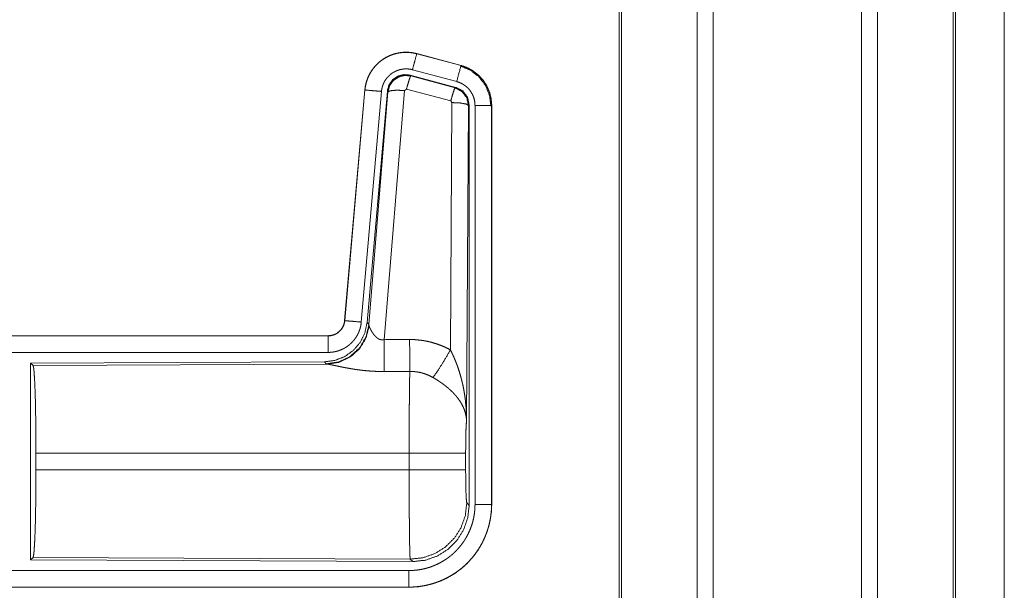
# Model space of a CAD drawing. Units: inches. Extents: x 25 to 142, y 7 to 126.
# Drawn here: x 34 to 37, y 12 to 14 of the extents above; entities that cross this region are included whole.
import ezdxf

# ---------------------------------------------------------------- set-up
doc = ezdxf.new("R2010")
doc.units = ezdxf.units.IN
doc.header["$MEASUREMENT"] = 0
doc.layers.add('Trimetric', color=7, linetype='Continuous', true_color=0xffffff)

msp = doc.modelspace()

# ---------------------------------------------------------------- linework, layer by layer
at = {"layer": 'Trimetric', "color": 18, "linetype": 'Continuous', "lineweight": 18}
for p, q in [((35.6218, 99.017), (35.6218, 11.2604)), ((36.0699, 11.2604), (36.0699, 99.017)), ((35.574, 11.2646), (35.574, 99.0127)), ((36.1177, 99.0142), (36.1177, 11.2632)), ((35.3457, 98.9586), (35.3457, 11.3188)), ((35.3383, 11.3245), (35.3383, 98.9529)), ((36.3463, 11.3302), (36.3463, 98.9472)), ((36.3537, 98.9443), (36.3537, 11.3331)), ((36.5009, 54.3454), (36.5009, 11.9083)), ((36.5009, 11.9097), (36.5009, 54.3454)), ((34.7271, 13.7537), (34.7272, 13.7541)), ((34.7271, 13.7537), (34.8607, 13.7179)), ((34.8608, 13.7183), (34.7272, 13.7541)), ((34.8477, 13.6696), (34.7141, 13.7054)), ((34.8607, 13.7179), (34.8608, 13.7183)), ((34.7073, 13.6891), (34.7089, 13.6867)), ((34.8447, 13.6522), (34.7073, 13.6891)), ((34.7089, 13.6867), (34.8426, 13.6507)), ((34.5704, 13.6443), (34.5094, 12.9472)), ((34.5098, 12.9472), (34.5708, 13.6443)), ((34.5708, 13.6443), (34.5704, 13.6443)), ((34.696, 13.6471), (34.6898, 13.6427)), ((34.8297, 13.6111), (34.696, 13.6471)), ((34.8426, 13.6507), (34.8447, 13.6522)), ((34.6206, 13.6399), (34.5596, 12.9428)), ((34.6383, 13.6408), (34.5771, 12.9415)), ((34.5828, 12.9354), (34.64, 13.6384)), ((34.6898, 13.6427), (34.6285, 12.8897)), ((34.64, 13.6384), (34.6383, 13.6408)), ((34.8288, 12.8589), (34.8334, 13.6062)), ((34.8334, 13.6062), (34.8297, 13.6111)), ((34.8833, 13.5975), (34.8775, 12.6444)), ((34.8854, 13.5992), (34.8833, 13.5975)), ((34.8854, 12.389), (34.8854, 13.5992)), ((34.903, 12.3915), (34.903, 13.5976)), ((34.953, 13.5976), (34.953, 12.3915)), ((34.953, 13.5976), (34.9534, 13.5976)), ((34.9534, 12.3915), (34.9534, 13.5976)), ((34.5098, 12.9472), (34.5094, 12.9472)), ((34.5771, 12.9415), (34.5828, 12.9354)), ((34.5828, 12.9354), (34.5835, 12.9306)), ((34.4596, 12.9016), (28.9282, 12.9016)), ((29.968, 12.9012), (34.4596, 12.9012)), ((34.4596, 12.9012), (34.4596, 12.9016)), ((34.4596, 12.8512), (29.968, 12.8512)), ((34.4483, 12.8229), (33.5613, 12.8191)), ((33.5613, 12.8191), (33.5613, 12.2242)), ((33.5613, 12.8191), (33.5686, 12.8118)), ((33.5686, 12.8118), (34.4577, 12.8157)), ((34.454, 12.8168), (34.4483, 12.8229)), ((34.4577, 12.8157), (34.454, 12.8168)), ((33.5775, 12.4967), (33.5775, 12.5465)), ((34.7041, 12.5465), (33.5775, 12.5465)), ((34.7041, 12.4967), (34.7041, 12.5465)), ((34.8747, 12.5465), (34.8747, 12.4967)), ((33.5775, 12.4967), (34.7041, 12.4967)), ((34.8781, 12.3964), (34.8854, 12.389)), ((34.953, 12.3915), (34.9534, 12.3915)), ((33.5686, 12.2314), (33.5613, 12.2242)), ((33.5613, 12.2242), (34.7148, 12.2191)), ((34.7075, 12.2265), (33.5686, 12.2314)), ((34.7148, 12.2191), (34.7075, 12.2265)), ((29.968, 12.192), (34.7035, 12.192)), ((34.7035, 12.1416), (28.9282, 12.1416)), ((34.7035, 12.142), (29.968, 12.142)), ((34.7035, 12.142), (34.7035, 12.1416))]:
    msp.add_line(p, q, dxfattribs=at)
for points, knots in [([(34.7272, 13.7541), (34.7138, 13.7569), (34.7003, 13.7582), (34.6867, 13.7581), (34.6731, 13.7564), (34.6599, 13.7534), (34.647, 13.7488), (34.6348, 13.743), (34.6232, 13.7358), (34.6125, 13.7274), (34.6027, 13.7178), (34.5941, 13.7073), (34.5867, 13.6959), (34.5805, 13.6837), (34.5757, 13.671), (34.5723, 13.6578), (34.5704, 13.6443)], [0, 0, 0.06253, 0.125055, 0.187565, 0.250056, 0.31255, 0.375035, 0.437517, 0.500004, 0.562489, 0.624968, 0.68745, 0.749944, 0.812444, 0.874955, 0.937476, 1, 1]), ([(34.5708, 13.6443), (34.5712, 13.6477), (34.5716, 13.6511), (34.5721, 13.6545), (34.5727, 13.6578), (34.5743, 13.6644), (34.5761, 13.6709), (34.5783, 13.6773), (34.5809, 13.6836), (34.5823, 13.6867), (34.5838, 13.6897), (34.5846, 13.6913), (34.5854, 13.6928), (34.5862, 13.6943), (34.5871, 13.6958), (34.5906, 13.7015), (34.5945, 13.7071), (34.5986, 13.7124), (34.603, 13.7176), (34.6054, 13.72), (34.6078, 13.7224), (34.609, 13.7236), (34.6103, 13.7248), (34.6115, 13.726), (34.6128, 13.7271), (34.618, 13.7314), (34.6235, 13.7355), (34.6291, 13.7392), (34.6349, 13.7426), (34.6379, 13.7442), (34.641, 13.7457), (34.6425, 13.7464), (34.6441, 13.7471), (34.6457, 13.7478), (34.6472, 13.7485), (34.6536, 13.7509), (34.66, 13.753), (34.6666, 13.7547), (34.6732, 13.756), (34.6766, 13.7566), (34.6799, 13.757), (34.6816, 13.7572), (34.6833, 13.7574), (34.685, 13.7575), (34.6867, 13.7577), (34.6935, 13.7579), (34.7003, 13.7578), (34.7071, 13.7573), (34.7138, 13.7565), (34.7204, 13.7553), (34.7271, 13.7537)], [0, 0, 0.015763, 0.031531, 0.047274, 0.062958, 0.094186, 0.125305, 0.156406, 0.187592, 0.203237, 0.218939, 0.226818, 0.234691, 0.242556, 0.250397, 0.281647, 0.312775, 0.343872, 0.375032, 0.390657, 0.406348, 0.414214, 0.422087, 0.42996, 0.437816, 0.469102, 0.500249, 0.531337, 0.562479, 0.578095, 0.59375, 0.601613, 0.609479, 0.617361, 0.625228, 0.656544, 0.687704, 0.718809, 0.749922, 0.765521, 0.781163, 0.789017, 0.79686, 0.804737, 0.812622, 0.84398, 0.875171, 0.906271, 0.937388, 0.968599, 1, 1]), ([(34.7271, 13.7537), (34.7205, 13.7291), (34.7141, 13.7054)], [0, 0, 0.509789, 1, 1]), ([(34.7141, 13.7054), (34.7102, 13.7064), (34.7062, 13.7071), (34.7022, 13.7076), (34.6981, 13.7079), (34.6941, 13.708), (34.69, 13.7078), (34.689, 13.7077), (34.6879, 13.7076), (34.6869, 13.7075), (34.6859, 13.7074), (34.6839, 13.7072), (34.6819, 13.7068), (34.6779, 13.706), (34.674, 13.705), (34.6702, 13.7038), (34.6663, 13.7023), (34.6645, 13.7015), (34.6626, 13.7006), (34.6608, 13.6997), (34.659, 13.6988), (34.6555, 13.6967), (34.6521, 13.6945), (34.6489, 13.6921), (34.6457, 13.6895), (34.6442, 13.6881), (34.6427, 13.6867), (34.6413, 13.6853), (34.6399, 13.6838), (34.6372, 13.6807), (34.6347, 13.6775), (34.6324, 13.6742), (34.6303, 13.6707), (34.6298, 13.6699), (34.6293, 13.669), (34.6288, 13.668), (34.6284, 13.6671), (34.6275, 13.6653), (34.6266, 13.6635), (34.6251, 13.6597), (34.6238, 13.6559), (34.6227, 13.652), (34.6218, 13.648), (34.6214, 13.646), (34.6211, 13.644), (34.6208, 13.6419), (34.6206, 13.6399)], [0, 0, 0.031406, 0.062608, 0.093727, 0.124828, 0.156006, 0.187376, 0.195252, 0.203136, 0.21098, 0.218835, 0.23446, 0.250073, 0.281198, 0.312282, 0.34344, 0.374766, 0.390506, 0.406244, 0.421892, 0.437521, 0.468647, 0.499754, 0.530892, 0.56219, 0.57792, 0.593661, 0.609344, 0.624972, 0.656133, 0.687214, 0.718354, 0.7496, 0.757443, 0.765303, 0.773182, 0.781049, 0.796758, 0.812409, 0.843583, 0.874685, 0.905812, 0.937038, 0.952728, 0.968465, 0.984232, 1, 1]), ([(34.8607, 13.7179), (34.8588, 13.7109), (34.8477, 13.6696)], [0, 0, 0.145326, 1, 1]), ([(34.8587, 13.7167), (34.8888, 13.7042), (34.9146, 13.6843), (34.9344, 13.6583), (34.9467, 13.6281), (34.9509, 13.5957)], [0, 0, 0.199755, 0.399531, 0.599459, 0.799604, 1, 1]), ([(34.8607, 13.7179), (34.8608, 13.7178), (34.861, 13.7178), (34.8611, 13.7178), (34.8613, 13.7177), (34.8616, 13.7176), (34.8619, 13.7175), (34.8625, 13.7174), (34.8632, 13.7172), (34.8644, 13.7168), (34.8656, 13.7165), (34.868, 13.7157), (34.8704, 13.7148), (34.8752, 13.713), (34.8799, 13.711), (34.8845, 13.7088), (34.889, 13.7064), (34.8912, 13.7052), (34.8934, 13.7039), (34.8945, 13.7032), (34.8956, 13.7025), (34.8966, 13.7018), (34.8977, 13.7011), (34.9059, 13.6951), (34.9136, 13.6885), (34.9172, 13.6849), (34.9207, 13.6812), (34.9224, 13.6793), (34.9241, 13.6774), (34.9257, 13.6754), (34.9273, 13.6734), (34.9331, 13.665), (34.9383, 13.6563), (34.9406, 13.6518), (34.9427, 13.6471), (34.9437, 13.6448), (34.9446, 13.6424), (34.9451, 13.6412), (34.9455, 13.64), (34.946, 13.6388), (34.9464, 13.6376), (34.9492, 13.6278), (34.9513, 13.6179), (34.9525, 13.6078), (34.953, 13.5976)], [0, 0, 0.000993, 0.001967, 0.002961, 0.003932, 0.005922, 0.007889, 0.011813, 0.015742, 0.023614, 0.031452, 0.047118, 0.062762, 0.093998, 0.125191, 0.156408, 0.187705, 0.203383, 0.219104, 0.226992, 0.234866, 0.242734, 0.25059, 0.313067, 0.375259, 0.406378, 0.437592, 0.453241, 0.46894, 0.48469, 0.500434, 0.562965, 0.625164, 0.656279, 0.687456, 0.70309, 0.718762, 0.726617, 0.734482, 0.742357, 0.750236, 0.812842, 0.875061, 0.93731, 1, 1]), ([(34.9534, 13.5976), (34.9517, 13.618), (34.9467, 13.6378), (34.9386, 13.6565), (34.9276, 13.6737), (34.9139, 13.6888), (34.8979, 13.7015), (34.88, 13.7114), (34.8608, 13.7183)], [0, 0, 0.125024, 0.250026, 0.375016, 0.499994, 0.624988, 0.749974, 0.874985, 1, 1]), ([(34.7073, 13.6891), (34.6883, 13.6907), (34.6698, 13.6858), (34.6542, 13.6748), (34.6432, 13.6592), (34.6383, 13.6408)], [0, 0, 0.200082, 0.400035, 0.599978, 0.799948, 1, 1]), ([(34.64, 13.6384), (34.6449, 13.6568), (34.6559, 13.6724), (34.6715, 13.6834), (34.6899, 13.6884), (34.7089, 13.6867)], [0, 0, 0.20003, 0.400069, 0.600077, 0.800063, 1, 1]), ([(34.7089, 13.6867), (34.7064, 13.6813), (34.7018, 13.6671), (34.696, 13.6471)], [0, 0, 0.142831, 0.500056, 1, 1]), ([(34.5708, 13.6443), (34.5962, 13.642), (34.6206, 13.6399)], [0, 0, 0.509808, 1, 1]), ([(34.8426, 13.6507), (34.8401, 13.6453), (34.8355, 13.6311), (34.8297, 13.6111)], [0, 0, 0.142803, 0.50004, 1, 1]), ([(34.8426, 13.6507), (34.8637, 13.6397), (34.8782, 13.6208), (34.8833, 13.5975)], [0, 0, 0.33328, 0.666608, 1, 1]), ([(34.8854, 13.5992), (34.8803, 13.6224), (34.8658, 13.6413), (34.8447, 13.6522)], [0, 0, 0.333364, 0.666656, 1, 1]), ([(34.903, 13.5976), (34.9027, 13.6037), (34.902, 13.6098), (34.9008, 13.6157), (34.8991, 13.6216), (34.8985, 13.623), (34.898, 13.6244), (34.8974, 13.6259), (34.8968, 13.6273), (34.8956, 13.63), (34.8942, 13.6327), (34.8911, 13.638), (34.8876, 13.643), (34.8867, 13.6442), (34.8857, 13.6454), (34.8847, 13.6465), (34.8837, 13.6477), (34.8816, 13.6499), (34.8794, 13.652), (34.8748, 13.656), (34.8699, 13.6596), (34.8686, 13.6604), (34.8673, 13.6612), (34.866, 13.662), (34.8647, 13.6628), (34.862, 13.6642), (34.8592, 13.6655), (34.8536, 13.6678), (34.8477, 13.6696)], [0, 0, 0.062689, 0.124936, 0.187162, 0.249759, 0.26552, 0.281238, 0.296904, 0.312551, 0.343725, 0.374845, 0.437028, 0.499565, 0.515311, 0.531067, 0.546759, 0.562422, 0.593619, 0.624753, 0.686937, 0.74944, 0.765154, 0.780893, 0.796626, 0.812323, 0.843615, 0.874821, 0.937251, 1, 1]), ([(34.64, 13.6384), (34.6474, 13.6419), (34.6656, 13.6435), (34.6898, 13.6427)], [0, 0, 0.16328, 0.522079, 1, 1]), ([(34.8833, 13.5975), (34.8761, 13.6018), (34.8579, 13.605), (34.8334, 13.6062)], [0, 0, 0.163563, 0.522981, 1, 1]), ([(34.953, 13.5976), (34.9275, 13.5976), (34.903, 13.5976)], [0, 0, 0.509804, 1, 1]), ([(34.5771, 12.9415), (34.5705, 12.9103), (34.5564, 12.8816), (34.5357, 12.8573), (34.5097, 12.8387), (34.48, 12.827), (34.4483, 12.8229)], [0, 0, 0.166697, 0.333358, 0.500001, 0.666639, 0.833302, 1, 1]), ([(34.5828, 12.9354), (34.5739, 12.8981), (34.5545, 12.8651), (34.5263, 12.8392), (34.4918, 12.8226), (34.454, 12.8168)], [0, 0, 0.199967, 0.399984, 0.600022, 0.80003, 1, 1]), ([(34.5835, 12.9306), (34.5738, 12.8945), (34.5545, 12.8626), (34.5271, 12.8376), (34.4939, 12.8215), (34.4577, 12.8157)], [0, 0, 0.201775, 0.402989, 0.603122, 0.802053, 1, 1]), ([(34.4596, 12.9012), (34.4608, 12.9012), (34.462, 12.9013), (34.4632, 12.9013), (34.4643, 12.9014), (34.4667, 12.9017), (34.469, 12.9021), (34.4735, 12.9032), (34.4779, 12.9046), (34.4801, 12.9055), (34.4822, 12.9065), (34.4832, 12.9071), (34.4843, 12.9076), (34.4853, 12.9082), (34.4863, 12.9088), (34.4901, 12.9115), (34.4937, 12.9144), (34.4945, 12.9152), (34.4954, 12.9161), (34.4962, 12.9169), (34.497, 12.9178), (34.4985, 12.9195), (34.5, 12.9214), (34.5026, 12.9252), (34.5048, 12.9293), (34.5053, 12.9304), (34.5058, 12.9314), (34.5063, 12.9325), (34.5067, 12.9336), (34.5075, 12.9358), (34.5082, 12.938), (34.5092, 12.9426), (34.5098, 12.9472)], [0, 0, 0.01577, 0.031506, 0.047215, 0.06295, 0.094442, 0.125832, 0.188145, 0.250334, 0.281529, 0.312931, 0.328669, 0.344351, 0.360026, 0.375625, 0.437829, 0.500111, 0.515728, 0.531422, 0.547179, 0.562901, 0.594217, 0.62538, 0.687574, 0.749985, 0.765708, 0.781443, 0.797166, 0.81283, 0.844023, 0.875135, 0.937353, 1, 1]), ([(34.5094, 12.9472), (34.5078, 12.9381), (34.5045, 12.9295), (34.4996, 12.9216), (34.4934, 12.9147), (34.486, 12.9091), (34.4778, 12.905), (34.4689, 12.9025), (34.4596, 12.9016)], [0, 0, 0.12503, 0.250039, 0.375016, 0.499993, 0.62498, 0.749957, 0.87493, 1, 1]), ([(34.5596, 12.9428), (34.5591, 12.9382), (34.5584, 12.9336), (34.5574, 12.9291), (34.5563, 12.9246), (34.5549, 12.9201), (34.5534, 12.9158), (34.5525, 12.9136), (34.5516, 12.9114), (34.5511, 12.9104), (34.5506, 12.9093), (34.5502, 12.9082), (34.5496, 12.9072), (34.5475, 12.9031), (34.5451, 12.8991), (34.5426, 12.8952), (34.5399, 12.8914), (34.5371, 12.8878), (34.534, 12.8842), (34.5324, 12.8825), (34.5308, 12.8808), (34.5291, 12.8792), (34.5274, 12.8776), (34.524, 12.8745), (34.5203, 12.8717), (34.5166, 12.869), (34.5127, 12.8664), (34.5107, 12.8652), (34.5087, 12.864), (34.5077, 12.8635), (34.5067, 12.8629), (34.5056, 12.8624), (34.5046, 12.8619), (34.5003, 12.8599), (34.4961, 12.8581), (34.4917, 12.8565), (34.4873, 12.8551), (34.4828, 12.8539), (34.4783, 12.853), (34.476, 12.8526), (34.4736, 12.8522), (34.4713, 12.8519), (34.469, 12.8517), (34.4643, 12.8513), (34.4596, 12.8512)], [0, 0, 0.031411, 0.062652, 0.093775, 0.124865, 0.155979, 0.187177, 0.20283, 0.218534, 0.22641, 0.234286, 0.242146, 0.249995, 0.281274, 0.312427, 0.343507, 0.37461, 0.40577, 0.437079, 0.452812, 0.468547, 0.484223, 0.499871, 0.531047, 0.562151, 0.593224, 0.624362, 0.639968, 0.655635, 0.66346, 0.671328, 0.6792, 0.687075, 0.71844, 0.749659, 0.780762, 0.81184, 0.842965, 0.874175, 0.889831, 0.905559, 0.921302, 0.937046, 0.968503, 1, 1]), ([(34.5098, 12.9472), (34.5352, 12.945), (34.5596, 12.9428)], [0, 0, 0.509808, 1, 1]), ([(34.5835, 12.9306), (34.5839, 12.9294), (34.5844, 12.9282), (34.5846, 12.9275), (34.5849, 12.9269), (34.5852, 12.9262), (34.5855, 12.9255), (34.5868, 12.9226), (34.5884, 12.9195), (34.5892, 12.9179), (34.5901, 12.9163), (34.5906, 12.9154), (34.5911, 12.9146), (34.5916, 12.9138), (34.5921, 12.913), (34.5943, 12.9096), (34.5967, 12.9062), (34.598, 12.9046), (34.5993, 12.9029), (34.6, 12.9021), (34.6007, 12.9013), (34.6015, 12.9005), (34.6023, 12.8997), (34.6039, 12.8981), (34.6056, 12.8966), (34.6074, 12.8951), (34.6093, 12.8938), (34.6113, 12.8925), (34.6135, 12.8914), (34.6141, 12.8911), (34.6146, 12.8909), (34.6152, 12.8907), (34.6158, 12.8905), (34.617, 12.8901), (34.6182, 12.8898), (34.6194, 12.8895), (34.6207, 12.8893), (34.622, 12.8892), (34.6233, 12.8892), (34.6259, 12.8893), (34.6285, 12.8897)], [0, 0, 0.018797, 0.039119, 0.049813, 0.06084, 0.072155, 0.08373, 0.132534, 0.184905, 0.212316, 0.240462, 0.254792, 0.269321, 0.284026, 0.298885, 0.359549, 0.422082, 0.454103, 0.486625, 0.503076, 0.519675, 0.536433, 0.553347, 0.587413, 0.621943, 0.656977, 0.692747, 0.72915, 0.766236, 0.775637, 0.785061, 0.794494, 0.80395, 0.822929, 0.841987, 0.861208, 0.880692, 0.900488, 0.920412, 0.960045, 1, 1]), ([(34.4596, 12.9012), (34.4596, 12.8939), (34.4596, 12.8512)], [0, 0, 0.145319, 1, 1]), ([(34.6285, 12.8897), (34.6289, 12.8166), (34.6291, 12.7934)], [0, 0, 0.759472, 1, 1]), ([(34.7056, 12.8901), (34.7218, 12.8897), (34.7378, 12.8882), (34.7418, 12.8877), (34.7458, 12.8871), (34.7498, 12.8865), (34.7538, 12.8857), (34.7617, 12.8841), (34.7695, 12.8823), (34.7848, 12.8778), (34.7998, 12.8725), (34.8144, 12.8662), (34.8288, 12.8589)], [0, 0, 0.125778, 0.251367, 0.282795, 0.314242, 0.345715, 0.377172, 0.439856, 0.502256, 0.626585, 0.750663, 0.874972, 1, 1]), ([(34.7056, 12.8901), (34.7058, 12.8502), (34.7062, 12.7938)], [0, 0, 0.414072, 1, 1]), ([(34.7759, 12.7754), (34.79, 12.7949), (34.8083, 12.8238), (34.8288, 12.8589)], [0, 0, 0.243159, 0.588727, 1, 1]), ([(34.8288, 12.8589), (34.8318, 12.8527), (34.8348, 12.8465), (34.8377, 12.8402), (34.8405, 12.8338), (34.8432, 12.8274), (34.8457, 12.821), (34.847, 12.8177), (34.8482, 12.8145), (34.8494, 12.8112), (34.8506, 12.8079), (34.855, 12.7947), (34.8591, 12.7814), (34.8609, 12.7747), (34.8627, 12.768), (34.8643, 12.7612), (34.8659, 12.7544), (34.8687, 12.7408), (34.871, 12.7272), (34.8721, 12.7204), (34.873, 12.7135), (34.8739, 12.7066), (34.8746, 12.6997), (34.8759, 12.686), (34.8767, 12.6721), (34.877, 12.6652), (34.8773, 12.6583), (34.8773, 12.6548), (34.8774, 12.6513), (34.8774, 12.6496), (34.8774, 12.6479), (34.8775, 12.6461), (34.8775, 12.6444)], [0, 0, 0.031116, 0.062263, 0.093443, 0.124665, 0.155936, 0.187252, 0.20293, 0.218621, 0.234332, 0.250047, 0.31281, 0.375471, 0.406788, 0.438106, 0.469431, 0.500733, 0.563211, 0.625592, 0.656772, 0.687947, 0.71914, 0.750339, 0.812721, 0.875107, 0.906319, 0.937534, 0.953151, 0.968766, 0.976575, 0.984387, 0.992199, 1, 1]), ([(33.5686, 12.8118), (33.5702, 12.8064), (33.5717, 12.7934), (33.5731, 12.7733), (33.5744, 12.7465), (33.5755, 12.714), (33.5763, 12.6766), (33.577, 12.6354), (33.5774, 12.5916), (33.5775, 12.5465)], [0, 0, 0.021238, 0.070389, 0.146397, 0.247128, 0.369688, 0.510531, 0.665576, 0.830324, 1, 1]), ([(34.6291, 12.7934), (34.6158, 12.7935), (34.6026, 12.794), (34.596, 12.7943), (34.5894, 12.7947), (34.5829, 12.7952), (34.5764, 12.7957), (34.5636, 12.797), (34.551, 12.7986), (34.5449, 12.7994), (34.5388, 12.8003), (34.5358, 12.8008), (34.5328, 12.8013), (34.5299, 12.8018), (34.5269, 12.8023), (34.5212, 12.8033), (34.5155, 12.8043), (34.51, 12.8053), (34.5047, 12.8064), (34.4995, 12.8074), (34.4944, 12.8084), (34.492, 12.809), (34.4895, 12.8095), (34.4872, 12.81), (34.4805, 12.8114), (34.4763, 12.8122), (34.4724, 12.813), (34.4688, 12.8138), (34.4671, 12.8141), (34.4655, 12.8144), (34.4647, 12.8146), (34.464, 12.8147), (34.4632, 12.8148), (34.4625, 12.815), (34.4599, 12.8154), (34.4577, 12.8157)], [0, 0, 0.07689, 0.153289, 0.1913, 0.229205, 0.266989, 0.304657, 0.379111, 0.451982, 0.487825, 0.523281, 0.540836, 0.558309, 0.57566, 0.592871, 0.626696, 0.659763, 0.692049, 0.723546, 0.754193, 0.783945, 0.798475, 0.812758, 0.82668, 0.866264, 0.89077, 0.913706, 0.934971, 0.944931, 0.954422, 0.958991, 0.963444, 0.967777, 0.971956, 0.987243, 1, 1]), ([(34.7041, 12.5465), (34.7041, 12.5514), (34.7041, 12.5588), (34.7041, 12.5613), (34.7041, 12.5637), (34.7041, 12.5759), (34.7042, 12.6047), (34.7043, 12.6328), (34.7043, 12.6465), (34.7044, 12.6556), (34.7045, 12.6774), (34.7047, 12.6941), (34.7048, 12.71), (34.705, 12.7251), (34.705, 12.7287), (34.7051, 12.7359), (34.7052, 12.746), (34.7053, 12.7525), (34.7055, 12.7645), (34.7057, 12.7754), (34.7058, 12.778), (34.7059, 12.7817), (34.7059, 12.7841), (34.706, 12.7853), (34.7061, 12.7897), (34.7062, 12.7938)], [0, 0, 0.019891, 0.049704, 0.059635, 0.069562, 0.118927, 0.235311, 0.34879, 0.404434, 0.441069, 0.529438, 0.596696, 0.660924, 0.722086, 0.736888, 0.765699, 0.806792, 0.832786, 0.881457, 0.92568, 0.936038, 0.951043, 0.960687, 0.965397, 0.98338, 1, 1]), ([(34.7759, 12.7754), (34.7679, 12.7797), (34.7596, 12.7834), (34.7512, 12.7866), (34.7425, 12.7892), (34.7381, 12.7903), (34.7336, 12.7913), (34.7313, 12.7917), (34.7291, 12.7921), (34.7268, 12.7924), (34.7245, 12.7927), (34.7154, 12.7936), (34.7062, 12.7938)], [0, 0, 0.12471, 0.248746, 0.372627, 0.496867, 0.5593, 0.622029, 0.653533, 0.68508, 0.716585, 0.748105, 0.873944, 1, 1]), ([(34.8775, 12.6444), (34.8774, 12.6454), (34.8774, 12.6465), (34.8773, 12.6475), (34.8772, 12.6486), (34.877, 12.6507), (34.8768, 12.6528), (34.8762, 12.657), (34.8755, 12.6613), (34.8733, 12.67), (34.8704, 12.6789), (34.8695, 12.6812), (34.8686, 12.6834), (34.8676, 12.6856), (34.8665, 12.6878), (34.8643, 12.6923), (34.8619, 12.6967), (34.8564, 12.7055), (34.8501, 12.7142), (34.8492, 12.7153), (34.8484, 12.7164), (34.8475, 12.7174), (34.8466, 12.7185), (34.8448, 12.7207), (34.8429, 12.7228), (34.8391, 12.727), (34.8351, 12.7312), (34.8309, 12.7353), (34.8265, 12.7393), (34.8243, 12.7413), (34.822, 12.7433), (34.8197, 12.7453), (34.8173, 12.7472), (34.8125, 12.7511), (34.8075, 12.7549), (34.805, 12.7567), (34.8024, 12.7585), (34.7998, 12.7604), (34.7972, 12.7621), (34.792, 12.7656), (34.7867, 12.769), (34.7813, 12.7723), (34.7759, 12.7754)], [0, 0, 0.005958, 0.01195, 0.017969, 0.024011, 0.036175, 0.048437, 0.073273, 0.098538, 0.150452, 0.204519, 0.218393, 0.232374, 0.24644, 0.260601, 0.289247, 0.318356, 0.378176, 0.440495, 0.448499, 0.456529, 0.464589, 0.47267, 0.488903, 0.505228, 0.538174, 0.57155, 0.605395, 0.639735, 0.657124, 0.674648, 0.692328, 0.710125, 0.745913, 0.781994, 0.800136, 0.818319, 0.836502, 0.854671, 0.891016, 0.927337, 0.963658, 1, 1]), ([(34.8775, 12.6444), (34.8766, 12.6349), (34.8758, 12.6191), (34.8752, 12.598), (34.8749, 12.5732), (34.8747, 12.5465)], [0, 0, 0.097069, 0.258976, 0.474206, 0.727281, 1, 1]), ([(34.8747, 12.5465), (34.8693, 12.5465), (34.8354, 12.5465), (34.7766, 12.5465), (34.7041, 12.5465)], [0, 0, 0.031591, 0.230485, 0.575181, 1, 1]), ([(33.5775, 12.4967), (33.5774, 12.4516), (33.577, 12.4079), (33.5763, 12.3667), (33.5755, 12.3292), (33.5744, 12.2967), (33.5731, 12.27), (33.5717, 12.2498), (33.5702, 12.2369), (33.5686, 12.2314)], [0, 0, 0.169673, 0.334425, 0.489471, 0.630314, 0.752871, 0.853602, 0.92961, 0.978762, 1, 1]), ([(34.7075, 12.2265), (34.7073, 12.2272), (34.7071, 12.2286), (34.707, 12.2306), (34.7068, 12.2333), (34.7068, 12.234), (34.7067, 12.2348), (34.7067, 12.2357), (34.7066, 12.2365), (34.7066, 12.2384), (34.7065, 12.2404), (34.7063, 12.2448), (34.7062, 12.2498), (34.706, 12.2553), (34.7059, 12.2614), (34.7057, 12.2681), (34.7057, 12.2717), (34.7056, 12.2753), (34.7055, 12.2831), (34.7053, 12.2912), (34.7052, 12.2998), (34.7051, 12.3089), (34.705, 12.3184), (34.7048, 12.331), (34.7048, 12.3362), (34.7048, 12.3388), (34.7047, 12.3496), (34.7046, 12.3606), (34.7044, 12.3835), (34.7043, 12.3954), (34.7043, 12.4075), (34.7043, 12.4137), (34.7042, 12.42), (34.7042, 12.4325), (34.7041, 12.4579), (34.7041, 12.4837), (34.7041, 12.4967)], [0, 0, 0.002922, 0.008124, 0.01561, 0.025398, 0.028208, 0.031157, 0.03424, 0.037459, 0.044296, 0.051669, 0.067987, 0.086406, 0.106912, 0.129522, 0.154262, 0.16743, 0.181046, 0.209566, 0.239781, 0.271672, 0.305239, 0.340492, 0.386956, 0.406237, 0.415979, 0.455641, 0.496384, 0.581082, 0.625042, 0.670089, 0.693015, 0.716079, 0.762483, 0.856394, 0.951762, 1, 1]), ([(34.8747, 12.4967), (34.8693, 12.4967), (34.8354, 12.4967), (34.7766, 12.4967), (34.7041, 12.4967)], [0, 0, 0.031591, 0.230485, 0.575181, 1, 1]), ([(34.8747, 12.4967), (34.8749, 12.4664), (34.8754, 12.4388), (34.8761, 12.4167), (34.8771, 12.4021), (34.8781, 12.3964)], [0, 0, 0.302096, 0.575959, 0.796001, 0.94173, 1, 1]), ([(34.8781, 12.3964), (34.8738, 12.3585), (34.8611, 12.3225), (34.8408, 12.2903), (34.8137, 12.2633), (34.7814, 12.2431), (34.7454, 12.2306), (34.7075, 12.2265)], [0, 0, 0.142821, 0.285673, 0.428553, 0.571444, 0.714324, 0.857172, 1, 1]), ([(34.953, 12.3915), (34.953, 12.3911), (34.953, 12.3907), (34.953, 12.3903), (34.953, 12.3891), (34.953, 12.3884), (34.9529, 12.3868), (34.9529, 12.3853), (34.9528, 12.3822), (34.9527, 12.3791), (34.9523, 12.373), (34.9518, 12.3669), (34.9502, 12.3547), (34.9481, 12.3426), (34.9469, 12.3366), (34.9454, 12.3306), (34.9439, 12.3246), (34.9421, 12.3187), (34.9383, 12.3072), (34.9339, 12.2958), (34.929, 12.2847), (34.9235, 12.2737), (34.9205, 12.2684), (34.9174, 12.2631), (34.9158, 12.2604), (34.9142, 12.2578), (34.9125, 12.2552), (34.9108, 12.2527), (34.9037, 12.2426), (34.8962, 12.233), (34.8883, 12.2238), (34.8799, 12.215), (34.871, 12.2066), (34.8617, 12.1986), (34.8593, 12.1966), (34.8569, 12.1947), (34.8544, 12.1928), (34.852, 12.191), (34.847, 12.1874), (34.842, 12.1839), (34.8317, 12.1774), (34.8211, 12.1714), (34.8102, 12.1659), (34.799, 12.161), (34.7933, 12.1587), (34.7875, 12.1566), (34.7846, 12.1556), (34.7817, 12.1546), (34.7788, 12.1536), (34.7758, 12.1527), (34.764, 12.1495), (34.7521, 12.1468), (34.7401, 12.1447), (34.728, 12.1432), (34.7158, 12.1423), (34.7035, 12.142)], [0, 0, 0.000985, 0.001971, 0.002956, 0.005909, 0.007876, 0.011813, 0.015744, 0.023603, 0.031455, 0.047141, 0.062813, 0.094151, 0.125546, 0.141289, 0.157023, 0.172695, 0.188323, 0.219481, 0.250572, 0.281662, 0.31284, 0.328479, 0.344171, 0.35204, 0.359917, 0.367782, 0.375634, 0.406907, 0.438051, 0.469137, 0.500234, 0.531424, 0.56278, 0.570651, 0.578524, 0.586385, 0.594227, 0.60988, 0.625488, 0.656616, 0.687695, 0.718803, 0.749999, 0.765665, 0.781386, 0.789257, 0.797128, 0.804977, 0.812813, 0.844056, 0.875175, 0.906255, 0.93737, 0.968594, 1, 1]), ([(34.7035, 12.192), (34.7134, 12.1922), (34.7231, 12.193), (34.7328, 12.1941), (34.7424, 12.1958), (34.7519, 12.1979), (34.7613, 12.2005), (34.7637, 12.2013), (34.766, 12.202), (34.7684, 12.2028), (34.7707, 12.2036), (34.7753, 12.2053), (34.7799, 12.2072), (34.7888, 12.2111), (34.7975, 12.2155), (34.806, 12.2203), (34.8142, 12.2255), (34.8183, 12.2283), (34.8223, 12.2311), (34.8242, 12.2326), (34.8262, 12.2341), (34.8281, 12.2356), (34.83, 12.2372), (34.8375, 12.2436), (34.8445, 12.2503), (34.8513, 12.2574), (34.8576, 12.2648), (34.8636, 12.2725), (34.8693, 12.2805), (34.8706, 12.2825), (34.872, 12.2846), (34.8733, 12.2867), (34.8746, 12.2888), (34.877, 12.293), (34.8794, 12.2973), (34.8838, 12.306), (34.8878, 12.315), (34.8913, 12.324), (34.8943, 12.3333), (34.8957, 12.338), (34.897, 12.3428), (34.8981, 12.3475), (34.8991, 12.3524), (34.9008, 12.3621), (34.902, 12.3718), (34.9028, 12.3816), (34.903, 12.3915)], [0, 0, 0.031406, 0.062628, 0.093749, 0.124823, 0.155943, 0.187188, 0.195028, 0.202878, 0.210738, 0.218619, 0.234334, 0.249998, 0.2812, 0.312308, 0.343389, 0.37452, 0.390124, 0.405777, 0.413621, 0.421476, 0.42935, 0.437223, 0.468577, 0.499766, 0.530865, 0.561952, 0.593093, 0.624371, 0.632219, 0.640088, 0.647964, 0.655831, 0.671521, 0.687166, 0.718341, 0.749431, 0.78052, 0.811679, 0.827308, 0.842983, 0.858715, 0.874458, 0.905855, 0.937192, 0.968547, 1, 1]), ([(34.7035, 12.1416), (34.728, 12.1428), (34.7523, 12.1464), (34.7761, 12.1524), (34.7992, 12.1606), (34.8213, 12.1711), (34.8424, 12.1837), (34.8621, 12.1983), (34.8802, 12.2148), (34.8967, 12.2329), (34.9113, 12.2526), (34.9239, 12.2737), (34.9344, 12.2958), (34.9426, 12.3189), (34.9486, 12.3427), (34.9522, 12.367), (34.9534, 12.3915)], [0, 0, 0.06252, 0.125035, 0.187543, 0.250045, 0.31254, 0.375026, 0.437513, 0.500002, 0.562489, 0.624974, 0.687464, 0.749961, 0.81246, 0.874966, 0.93748, 1, 1]), ([(34.7148, 12.2191), (34.7527, 12.2232), (34.7888, 12.2357), (34.8211, 12.2559), (34.8482, 12.2828), (34.8685, 12.3151), (34.8811, 12.3511), (34.8854, 12.389)], [0, 0, 0.142894, 0.285757, 0.428589, 0.571415, 0.714248, 0.857105, 1, 1]), ([(34.953, 12.3915), (34.9275, 12.3915), (34.903, 12.3915)], [0, 0, 0.509804, 1, 1]), ([(34.7035, 12.142), (34.7035, 12.1675), (34.7035, 12.192)], [0, 0, 0.509821, 1, 1])]:
    msp.add_open_spline(points, degree=1, knots=knots, dxfattribs=at)
for points in [[(34.6285, 12.8897), (34.7056, 12.8901)], [(34.7062, 12.7938), (34.6291, 12.7934)]]:
    msp.add_open_spline(points, degree=1, dxfattribs=at)

doc.saveas('drawing.dxf')
